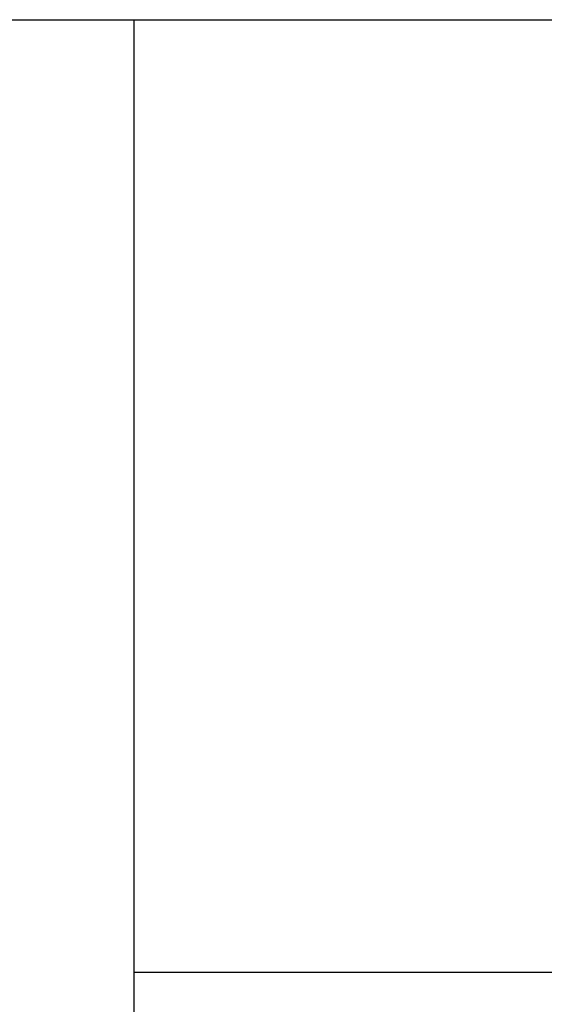
# Model space of a CAD drawing. Units: metres. Extents: x 112.7 to 131.1, y 110.5 to 123.7.
# Drawn here: x 128.8 to 129, y 114 to 114.4 of the extents above; entities that cross this region are included whole.
import ezdxf
from ezdxf.enums import TextEntityAlignment as Align

# ---------------------------------------------------------------- set-up
doc = ezdxf.new("R2010")
doc.units = ezdxf.units.M
for name, color, linetype in [('SL3', 3, 'Continuous'), ('ST032', 1, 'Continuous'), ('ST033', 3, 'Continuous'), ('ST034', 3, 'Continuous')]:
    doc.layers.add(name, color=color, linetype=linetype)
doc.styles.add('ISO', font='iso.shx')
doc.styles.add('ROMAN0', font='SIMPLEX')

# ---------------------------------------------------------------- blocks, each defined once
blk = doc.blocks.new('EB2')
at = {"layer": 'ST032'}
blk.add_line((-37.7778, 24.5556), (-37.7778, 0), dxfattribs=at)
at = {"layer": 'ST033', "color": 3}
blk.add_line((-68, 24.5556), (0, 24.5556), dxfattribs=at)
for tag, p, style in [('UNDERRUBRIK_1', (-36.2047, 11.0252), 'ROMAN0'), ('RITNINGSTYP', (-36.2477, 7.8301), 'ROMAN0'), ('UNDERRUBRIK_2', (-36.2906, 4.635), 'ROMAN0'), ('REVIDERING', (-2.8333, 0.4722), 'ISO')]:
    blk.add_attdef(tag, p, '', height=1.3222, dxfattribs=dict(at, style=style))
at = {"layer": 'ST033', "color": 3, "style": 'ISO'}
for tag, width, p, p2 in [('HANDLÄGGARE', 1.447407, (-67.0556, 8.0278), (-52.1553, 8.0278)), ('RITAD/KONSTRUERAD', 0.524691, (-56.6667, 4.25), (-48.6389, 4.25)), ('DWG-FIL', 1.451613, (-67.0556, 4.25), (-58.5556, 4.25)), ('GATUBOLAGETS_DIARIENUMMER', 0.35865, (-46.75, 4.25), (-38.7222, 4.25)), ('DATUM_GODKÄND', 0.675974, (-67.0556, 0.4722), (-58.6284, 0.4722)), ('BESTÄLLARENS_OBJEKTSNUMMER', 0.494071, (-30.2222, 0.4722), (-18.4167, 0.4722)), ('SKALA', 1.06383, (-36.8333, 0.4722), (-32.1111, 0.4722)), ('RITNINGSNUMMER', 0.984252, (-16.5278, 0.4722), (-4.7222, 0.4722))]:
    blk.add_attdef(tag, text='', height=1.3222, dxfattribs=dict(at, width=width)).set_placement(p, p2, align=Align.FIT)
at = {"layer": 'ST034', "style": 'ROMAN0', "width": 1.747189}
blk.add_attdef('PROJEKTNAMN', text='', height=1.8889, dxfattribs=at).set_placement((-36.2785, 14.4372), (-1.7045, 14.4372), align=Align.FIT)

msp = doc.modelspace()

# ---------------------------------------------------------------- linework, layer by layer
at = {"layer": 'SL3'}
msp.add_line((128.82508, 114.03511), (131.09175, 114.03511), dxfattribs=at)

# ---------------------------------------------------------------- block references
at = {"layer": 'ST033', "xscale": 0.06, "yscale": 0.06, "zscale": 0.06}
msp.add_blockref('EB2', (131.09175, 112.91803), dxfattribs=at)

doc.saveas('drawing.dxf')
